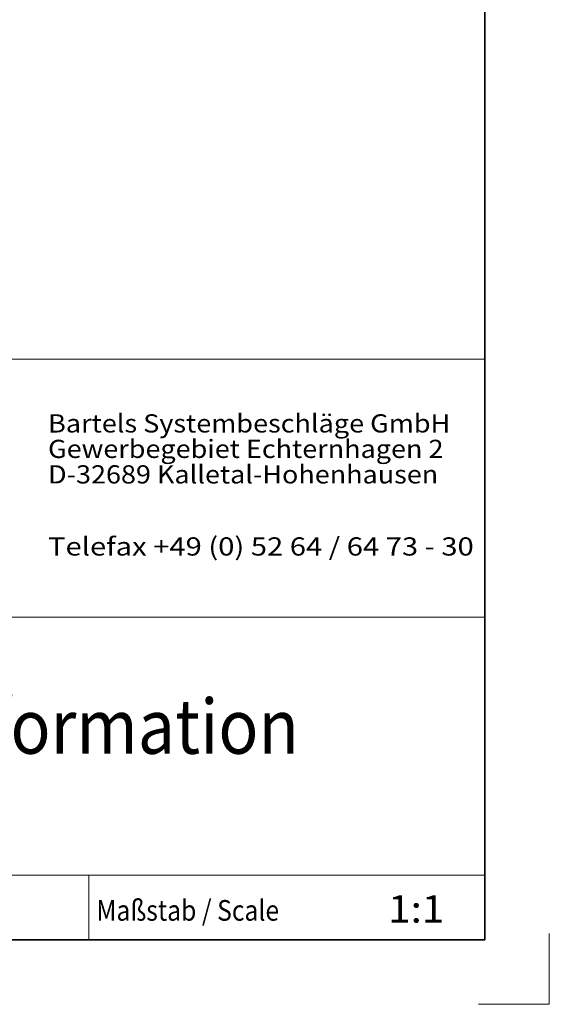
# Model space of a CAD drawing. Units: millimetres. Extents: x 23 to 320, y 115 to 535.
# Drawn here: x 279 to 320, y 115 to 191 of the extents above; entities that cross this region are included whole.
import ezdxf
from ezdxf.enums import TextEntityAlignment as Align

# ---------------------------------------------------------------- set-up
doc = ezdxf.new("R2010")
doc.units = ezdxf.units.MM
doc.header["$LTSCALE"] = 5
doc.linetypes.add('AUSGEZOGEN', pattern=[0])
for name, color, linetype in [('Layer7', 18, 'Continuous'), ('RAHMEN', 18, 'Continuous'), ('RAHMENSCHRIFT', 18, 'Continuous')]:
    doc.layers.add(name, color=color, linetype=linetype)
doc.styles.add('Arial', font='arial.ttf')

msp = doc.modelspace()

# ---------------------------------------------------------------- linework, layer by layer
at = {"layer": 'Layer7', "color": 9, "linetype": 'AUSGEZOGEN', "lineweight": 18}
for p, q in [((319.69, 114.513), (319.69, 120.013)), ((314.19, 114.513), (319.69, 114.513))]:
    msp.add_line(p, q, dxfattribs=at)
at = {"layer": 'RAHMEN', "color": 18, "linetype": 'AUSGEZOGEN', "lineweight": 18}
for p, q in [((314.69, 164.513), (129.69, 164.513)), ((314.69, 144.513), (129.69, 144.513)), ((314.69, 124.513), (129.69, 124.513)), ((283.99, 124.513), (283.99, 119.513))]:
    msp.add_line(p, q, dxfattribs=at)
at = {"layer": 'RAHMEN', "color": 18, "linetype": 'AUSGEZOGEN', "lineweight": 35}
msp.add_lwpolyline([(27.69, 519.513), (314.69, 519.513), (314.69, 119.513), (27.69, 119.513)], close=True, dxfattribs=at)

# ---------------------------------------------------------------- texts
at = {"layer": 'RAHMENSCHRIFT', "color": 18, "linetype": 'AUSGEZOGEN', "lineweight": 18, "style": 'Arial'}
for s, height, width, p, p2 in [('Bartels Systembeschläge GmbH', 1.41111, 1.095496, (280.834, 158.829), (312.012, 158.829)), ('Gewerbegebiet Echternhagen 2', 1.41111, 1.10233, (280.834, 156.854), (311.488, 156.854)), ('D-32689 Kalletal-Hohenhausen', 1.41111, 1.100657, (280.834, 154.878), (311.078, 154.878)), ('Telefax +49 (0) 52 64 / 64 73 - 30', 1.41111, 1.126898, (280.829, 149.292), (313.833, 149.292)), ('Maßstab / Scale', 1.6, 0.877884, (284.578, 120.993), (298.744, 120.993))]:
    msp.add_text(s, height=height, dxfattribs=dict(at, width=width)).set_placement(p, p2, align=Align.FIT)
at = {"layer": 'RAHMENSCHRIFT', "color": 5, "linetype": 'AUSGEZOGEN', "lineweight": 18, "style": 'Arial'}
for s, height, width, p, p2 in [('Konstruktionsinformation', 4.23333, 0.960504, (237.829, 133.933), (300.284, 133.933)), ('1:1', 2.1167, 1.060384, (307.198, 120.848), (311.553, 120.848))]:
    msp.add_text(s, height=height, dxfattribs=dict(at, width=width)).set_placement(p, p2, align=Align.FIT)

doc.saveas('drawing.dxf')
